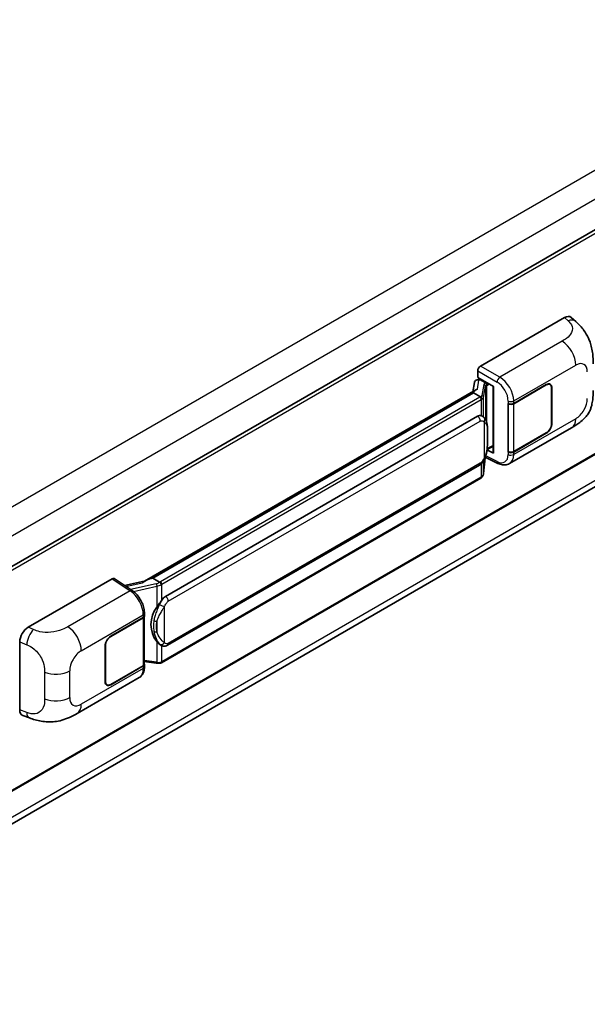
# Model space of a CAD drawing. Units: millimetres. Extents: x 0 to 12386, y 0 to 1686.
# Drawn here: x 1375 to 1471, y 220 to 386 of the extents above; entities that cross this region are included whole.
import ezdxf

# ---------------------------------------------------------------- set-up
doc = ezdxf.new("R2010")
doc.units = ezdxf.units.MM
doc.header["$LTSCALE"] = 4
doc.layers.add('Visible (ISO)', color=7, linetype='Continuous', lineweight=35)
doc.layers.add('Visible Narrow (ISO)', color=7, linetype='Continuous', lineweight=25)

msp = doc.modelspace()

# ---------------------------------------------------------------- linework, layer by layer
at = {"layer": 'Visible (ISO)'}
for p, q in [((1517.8209, 377.1013), (1321.2983, 263.6389)), ((1518.1542, 339.5094), (1321.6476, 226.0563)), ((1452.5799, 327.6185), (1466.7055, 335.7739)), ((1467.8425, 335.7943), (1468.617, 335.0926)), ((1321.0696, 220.2483), (1517.4349, 333.6199)), ((1452.1088, 325.7136), (1452.1088, 326.8025)), ((1451.5559, 324.8592), (1451.2782, 323.3022)), ((1451.9548, 325.2784), (1452.3107, 325.3606)), ((1452.1088, 325.7136), (1454.7921, 324.1644)), ((1452.2687, 325.3509), (1452.5028, 325.4861)), ((1452.5849, 325.308), (1453.5277, 324.7637)), ((1396.0582, 291.4209), (1451.8132, 323.6111)), ((1451.4064, 323.1307), (1397.4212, 291.9623)), ((1451.4064, 323.1307), (1451.4236, 323.23)), ((1452.5767, 322.455), (1451.4064, 323.1307)), ((1454.6944, 324.2207), (1454.6944, 313.0719)), ((1454.7921, 324.1644), (1454.7921, 312.9425)), ((1458.1745, 321.3228), (1463.6582, 324.4888)), ((1458.2017, 321.2841), (1463.6582, 324.4344)), ((1464.2915, 324.4971), (1464.0834, 324.6173)), ((1464.5539, 323.9173), (1464.5539, 317.9296)), ((1464.601, 323.9445), (1464.601, 317.9568)), ((1457.2314, 321.3226), (1457.2484, 321.3134)), ((1457.2314, 313.1576), (1457.2314, 321.3226)), ((1457.2589, 321.2841), (1457.2812, 321.2969)), ((1457.2589, 313.228), (1457.2589, 321.2841)), ((1399.5778, 288.8664), (1452.0782, 319.1775)), ((1452.8666, 319.2027), (1452.8541, 319.21)), ((1457.4649, 311.2016), (1467.9225, 317.2393)), ((1463.6582, 316.3783), (1458.2017, 313.228)), ((1463.6582, 316.3238), (1458.1745, 313.1578)), ((1454.7921, 312.9425), (1453.6747, 313.5006)), ((1453.6848, 313.5804), (1453.6986, 313.5931)), ((1453.692, 313.587), (1454.6944, 314.1658)), ((1457.3084, 313.2021), (1457.2314, 313.1576)), ((1457.2484, 313.1485), (1457.2314, 313.1576)), ((1453.0999, 309.5252), (1453.3449, 312.1972)), ((1453.3932, 312.3155), (1455.5219, 311.2524)), ((1399.9112, 280.6412), (1452.4115, 310.9523)), ((1452.6442, 308.7635), (1398.8737, 277.7191)), ((1376.4653, 283.6737), (1390.5908, 291.8291)), ((1390.9354, 291.8551), (1393.9784, 289.8439)), ((1397.1681, 291.9056), (1397.4212, 291.9623)), ((1397.4212, 291.9623), (1398.5915, 291.2866)), ((1396.187, 291.4953), (1392.678, 290.7034)), ((1390.3548, 282.1671), (1395.8385, 285.3331)), ((1390.3548, 282.1126), (1395.8113, 285.2629)), ((1396.0066, 285.4964), (1396.0066, 277.479)), ((1396.0338, 285.6053), (1396.0338, 286.0244)), ((1375.0342, 269.7736), (1375.0342, 281.2244)), ((1389.412, 274.5464), (1389.412, 280.5341)), ((1389.4591, 274.5736), (1389.4591, 280.5613)), ((1398.7894, 280.649), (1398.7768, 280.6563)), ((1395.8113, 277.2068), (1390.3548, 274.0565)), ((1395.8385, 277.1681), (1390.3548, 274.0021)), ((1396.0066, 277.9378), (1398.0219, 277.6457)), ((1396.0338, 277.0212), (1396.0338, 277.4403)), ((1384.7098, 269.1965), (1395.1675, 275.2342)), ((1389.7215, 273.9938), (1389.5133, 274.114)), ((1375.5552, 268.8207), (1376.662, 268.427))]:
    msp.add_line(p, q, dxfattribs=at)
for centre, major_axis, ratio, start_param, end_param in [((1466.6959, 334.1344), (1.0399, 1.7391), 0.57333637, 6.16912861, 7.08294563), ((1452.5805, 327.0742), (-0.3333, -0.5774), 0.5780539, 3.9275998, 5.49717816), ((1452.2666, 325.0473), (-0.6577, -0.4747), 0.60953579, 5.67908615, 5.72119938), ((1452.1957, 324.6499), (-0.505, 0.4801), 0.8492429, 5.1814121, 6.75220843), ((1452.5157, 324.7237), (-0.2459, 0.6242), 0.65380937, 5.5951678, 6.18580465), ((1453.4931, 324.4716), (0.1229, -0.3121), 0.65380937, 0.88277882, 2.45357514), ((1463.6582, 323.4001), (0.6667, 1.1547), 0.57735027, 5.49778714, 7.06858347), ((1454.7021, 323.7394), (-3.2788, -0.5656), 0.21633748, 5.61025527, 6.20624454), ((1463.6582, 323.4001), (0.6333, 1.097), 0.57735027, 5.49778714, 7.06858347), ((1457.7031, 321.5949), (0.6667, 0), 0.57735027, 3.9618974, 5.49778714), ((1457.7303, 321.5562), (-0.6667, 0), 0.57735027, 0.78539816, 2.35619449), ((1452.0782, 315.0814), (-0.5101, -4.2164), 0.40142867, 3.06684122, 3.43431766), ((1463.6582, 317.4125), (0.6667, 1.1547), 0.57735027, 3.92699082, 5.49778714), ((1463.6582, 317.4125), (-0.6333, -1.097), 0.57735027, 0.78539816, 2.35619449), ((1453.4931, 313.8571), (0.1986, -0.2697), 0.48800029, 0.05438476, 0.7310134), ((1455.0278, 313.0786), (0.3333, 0.0097), 0.55686057, 3.12531633, 3.9107145), ((1457.7031, 313.43), (-0.6667, 0), 0.57735027, 0.82030475, 2.35619449), ((1457.7303, 313.5001), (0.6667, 0), 0.57735027, 3.92699082, 5.49778714), ((1390.5902, 291.2841), (0.3337, 0.5781), 0.5766475, 6.24832118, 7.06797448), ((1394.5026, 288.9832), (3.208, 2.8503), 0.24152145, 0.41117356, 1.00716283), ((1399.5778, 284.7703), (-0.5101, -4.2164), 0.40142867, 3.43431766, 3.80179411), ((1400.4363, 284.2747), (-0.3052, -4.0909), 0.80430597, 4.02238856, 5.58737002), ((1395.3399, 285.5351), (0.6667, 0), 0.57735027, 5.49778714, 6.15636264), ((1395.3671, 285.6053), (0.6667, 0), 0.57735027, 5.49778714, 6.28318531), ((1376.4748, 282.0453), (-1.0337, -1.7271), 0.58101844, 3.94848943, 5.51262657), ((1390.3548, 281.0784), (-0.6667, -1.1547), 0.57735027, 3.92699082, 5.49778714), ((1390.3548, 281.0784), (0.6333, 1.097), 0.57735027, 0.78539816, 2.35619449), ((1395.3399, 277.479), (0.6667, 0), 0.57735027, 5.49778714, 6.28318531), ((1395.3671, 277.4403), (0.6667, 0), 0.57735027, 5.49778714, 6.56987888), ((1390.3548, 275.0908), (-0.6667, -1.1547), 0.57735027, 5.49778714, 7.06858347), ((1390.3548, 275.0908), (-0.6333, -1.097), 0.57735027, 5.49778714, 7.06858347), ((1376.4748, 270.6163), (-1.0399, -1.7391), 0.57333637, 5.51880849, 6.397242)]:
    msp.add_ellipse(centre, major_axis=major_axis, ratio=ratio, start_param=start_param, end_param=end_param, dxfattribs=at)
for points, knots in [([(1468.617, 335.0926), (1468.8332, 334.8967), (1469.1012, 334.6572), (1469.5737, 334.1497), (1469.791, 333.8825), (1470.2678, 333.2174), (1470.5262, 332.7919), (1470.8495, 332.098), (1470.9444, 331.8657), (1471.1334, 331.3261), (1471.2205, 331.0134), (1471.3675, 330.3565), (1471.4228, 330.009), (1471.5272, 329.0969), (1471.5373, 328.5063), (1471.5373, 328.0045)], [0, 0, 0, 0, 0.18362486, 0.18362486, 0.36333296, 0.36333296, 0.60386192, 0.60386192, 0.71569796, 0.71569796, 0.86115341, 0.86115341, 1.02941414, 1.02941414, 1.30785701, 1.30785701, 1.30785701, 1.30785701]), ([(1471.5373, 323.5004), (1471.5373, 323.0155), (1471.5288, 322.4753), (1471.4277, 321.6407), (1471.3739, 321.3243), (1471.2491, 320.8261), (1471.1962, 320.6468), (1471.065, 320.2838), (1470.9848, 320.0977), (1470.7725, 319.6928), (1470.6294, 319.4741), (1470.3375, 319.0996), (1470.1879, 318.935), (1469.7991, 318.548), (1469.5557, 318.3411), (1468.8664, 317.8046), (1468.3761, 317.5012), (1467.9225, 317.2393)], [0, 0, 0, 0, 0.26907114, 0.26907114, 0.43224894, 0.43224894, 0.52213259, 0.52213259, 0.61371232, 0.61371232, 0.72841245, 0.72841245, 0.83295305, 0.83295305, 0.995563, 0.995563, 1.28301074, 1.28301074, 1.28301074, 1.28301074]), ([(1452.8053, 322.039), (1452.8053, 322.0396), (1452.8054, 322.0402), (1452.8091, 322.0777), (1452.8066, 322.1169), (1452.7894, 322.198), (1452.7743, 322.2391), (1452.7332, 322.316), (1452.7076, 322.351), (1452.6495, 322.4104), (1452.6174, 322.4342), (1452.5841, 322.451)], [-0.0778087689, -0.0778087689, -0.0778087689, -0.0778087689, -0.0774791395, -0.0774791395, -0.0585788033, -0.0585788033, -0.0389062325, -0.0389062325, -0.0193765361, -0.0193765361, 0, 0, 0, 0]), ([(1453.1983, 318.9367), (1453.1807, 318.9553), (1453.1624, 318.9739), (1453.124, 319.0109), (1453.104, 319.0293), (1453.0622, 319.0656), (1453.0404, 319.0836), (1452.9946, 319.119), (1452.9707, 319.1364), (1452.9205, 319.1703), (1452.8942, 319.1868), (1452.8666, 319.2027)], [-0.1703054541, -0.1703054541, -0.1703054541, -0.1703054541, -0.1584465752, -0.1584465752, -0.1465876964, -0.1465876964, -0.1347288175, -0.1347288175, -0.1228699387, -0.1228699387, -0.1110110598, -0.1110110598, -0.1110110598, -0.1110110598]), ([(1453.7671, 316.8129), (1453.765, 316.9539), (1453.7615, 317.0927), (1453.7478, 317.3686), (1453.7376, 317.5056), (1453.7046, 317.781), (1453.6819, 317.9192), (1453.6125, 318.202), (1453.566, 318.3466), (1453.4268, 318.6416), (1453.3331, 318.7937), (1453.1983, 318.9367)], [-0.42564821, -0.42564821, -0.42564821, -0.42564821, -0.340518568, -0.340518568, -0.255388926, -0.255388926, -0.170259284, -0.170259284, -0.085129642, -0.085129642, 0, 0, 0, 0]), ([(1453.7671, 315.0665), (1453.7687, 315.1941), (1453.7699, 315.3199), (1453.7717, 315.5673), (1453.7723, 315.6889), (1453.7729, 315.9273), (1453.7729, 316.0441), (1453.7723, 316.2728), (1453.7717, 316.3846), (1453.7698, 316.6029), (1453.7686, 316.7094), (1453.7671, 316.8129)], [-0.318622721, -0.318622721, -0.318622721, -0.318622721, -0.254898176, -0.254898176, -0.191173632, -0.191173632, -0.127449088, -0.127449088, -0.063724544, -0.063724544, 0, 0, 0, 0]), ([(1453.3209, 312.1426), (1453.419, 312.36), (1453.4865, 312.5727), (1453.5926, 312.989), (1453.6303, 313.1917), (1453.6884, 313.5884), (1453.7088, 313.783), (1453.7388, 314.1644), (1453.7485, 314.3512), (1453.7616, 314.716), (1453.7651, 314.8939), (1453.7671, 315.0665)], [-0.425024641, -0.425024641, -0.425024641, -0.425024641, -0.340019712, -0.340019712, -0.255014784, -0.255014784, -0.170009856, -0.170009856, -0.085004928, -0.085004928, 0, 0, 0, 0]), ([(1452.4115, 310.9523), (1452.5264, 311.0186), (1452.6222, 311.0991), (1452.7827, 311.2586), (1452.8493, 311.3397), (1452.9695, 311.5017), (1453.0222, 311.5821), (1453.1185, 311.7411), (1453.1624, 311.8203), (1453.2441, 311.9781), (1453.2819, 312.0567), (1453.3185, 312.1372), (1453.3197, 312.1399), (1453.3209, 312.1426)], [-0.170496085, -0.170496085, -0.170496085, -0.170496085, -0.1375677, -0.1375677, -0.103468483, -0.103468483, -0.069369266, -0.069369266, -0.035270049, -0.035270049, -0.001170832, -0.001170832, 0, 0, 0, 0]), ([(1457.4649, 311.2016), (1457.3475, 311.1339), (1457.2216, 311.0811), (1456.9622, 311.0074), (1456.8287, 310.9863), (1456.5612, 310.973), (1456.4272, 310.9806), (1456.162, 311.0203), (1456.0309, 311.0524), (1455.7729, 311.1374), (1455.6461, 311.1904), (1455.5219, 311.2524)], [0.785398163, 0.785398163, 0.785398163, 0.785398163, 0.935496479, 0.935496479, 1.085594795, 1.085594795, 1.23569311, 1.23569311, 1.385791426, 1.385791426, 1.535889742, 1.535889742, 1.535889742, 1.535889742]), ([(1452.6442, 308.7635), (1452.6524, 308.7682), (1452.6606, 308.7731), (1452.6767, 308.7829), (1452.6847, 308.7879), (1452.7006, 308.7981), (1452.7085, 308.8032), (1452.7241, 308.8137), (1452.7318, 308.8191), (1452.7471, 308.83), (1452.7547, 308.8355), (1452.7622, 308.8411)], [4.71238898, 4.71238898, 4.71238898, 4.71238898, 4.738118847, 4.738118847, 4.763848714, 4.763848714, 4.789578581, 4.789578581, 4.815308448, 4.815308448, 4.841038315, 4.841038315, 4.841038315, 4.841038315]), ([(1452.8053, 308.975), (1452.8053, 308.9745), (1452.8054, 308.9739), (1452.8091, 308.9423), (1452.8066, 308.9143), (1452.7907, 308.8702), (1452.7785, 308.8533), (1452.7622, 308.8411)], [-0.0003297628, -0.0003297628, -0.0003297628, -0.0003297628, 0, 0, 0.0189079865, 0.0189079865, 0.0357441925, 0.0357441925, 0.0357441925, 0.0357441925]), ([(1452.7749, 308.8524), (1452.8105, 308.89), (1452.8438, 308.9293), (1452.9054, 309.011), (1452.9337, 309.0535), (1452.9846, 309.1413), (1453.0072, 309.1866), (1453.0458, 309.2798), (1453.0619, 309.3277), (1453.0866, 309.4253), (1453.0953, 309.475), (1453.0999, 309.5252)], [-1.489339836, -1.489339836, -1.489339836, -1.489339836, -1.362514136, -1.362514136, -1.235688435, -1.235688435, -1.108862734, -1.108862734, -0.982037034, -0.982037034, -0.855211333, -0.855211333, -0.855211333, -0.855211333]), ([(1398.8407, 290.8825), (1398.8406, 290.8831), (1398.8405, 290.8836), (1398.8355, 290.916), (1398.8257, 290.951), (1398.7968, 291.0254), (1398.7776, 291.0641), (1398.7324, 291.1386), (1398.707, 291.1737), (1398.6532, 291.2356), (1398.6254, 291.2619), (1398.5982, 291.2822)], [-0.0003297628, -0.0003297628, -0.0003297628, -0.0003297628, 0, 0, 0.0189079865, 0.0189079865, 0.0385885202, 0.0385885202, 0.0581261217, 0.0581261217, 0.0775105008, 0.0775105008, 0.0775105008, 0.0775105008]), ([(1396.0338, 286.0244), (1396.0338, 286.3044), (1395.9981, 286.5932), (1395.8658, 287.1738), (1395.7691, 287.4657), (1395.5237, 288.034), (1395.3749, 288.3104), (1395.0358, 288.8283), (1394.8454, 289.0699), (1394.4336, 289.5004), (1394.2121, 289.6894), (1393.9784, 289.8439)], [0, 0, 0, 0, 0.30717795, 0.30717795, 0.6143559, 0.6143559, 0.92153385, 0.92153385, 1.22871179, 1.22871179, 1.53588974, 1.53588974, 1.53588974, 1.53588974]), ([(1398.0929, 287.068), (1398.2115, 287.2205), (1398.3382, 287.3886), (1398.6289, 287.7811), (1398.7943, 288.0082), (1398.9427, 288.2263)], [0.251927497, 0.251927497, 0.251927497, 0.251927497, 0.346143771, 0.346143771, 0.465492697, 0.465492697, 0.465492697, 0.465492697]), ([(1398.777, 280.6563), (1398.6757, 280.7148), (1398.5704, 280.7963), (1398.3382, 281.0098), (1398.2115, 281.1492), (1398.0929, 281.2921)], [1.13986773, 1.13986773, 1.13986773, 1.13986773, 1.216302642, 1.216302642, 1.310518917, 1.310518917, 1.310518917, 1.310518917]), ([(1398.7894, 280.649), (1398.841, 280.6192), (1398.8972, 280.5915), (1399.0207, 280.5435), (1399.0879, 280.5233), (1399.2345, 280.4959), (1399.3143, 280.4886), (1399.4828, 280.4945), (1399.5711, 280.5078), (1399.7469, 280.5586), (1399.8337, 280.5965), (1399.9112, 280.6412)], [-0.11101106, -0.11101106, -0.11101106, -0.11101106, -0.088808848, -0.088808848, -0.066606636, -0.066606636, -0.044404424, -0.044404424, -0.022202212, -0.022202212, 0, 0, 0, 0]), ([(1395.1675, 275.2342), (1395.2891, 275.3044), (1395.4004, 275.3919), (1395.5944, 275.5913), (1395.6772, 275.703), (1395.8146, 275.9405), (1395.8693, 276.0664), (1395.9543, 276.3268), (1395.9847, 276.4615), (1396.0244, 276.7371), (1396.0338, 276.878), (1396.0338, 277.0212)], [-0.785398163, -0.785398163, -0.785398163, -0.785398163, -0.628318531, -0.628318531, -0.471238898, -0.471238898, -0.314159265, -0.314159265, -0.157079633, -0.157079633, 0, 0, 0, 0]), ([(1398.0219, 277.6457), (1398.0705, 277.6386), (1398.119, 277.6329), (1398.2153, 277.624), (1398.2631, 277.621), (1398.3576, 277.6176), (1398.4042, 277.6173), (1398.4958, 277.6197), (1398.5409, 277.6223), (1398.6291, 277.6307), (1398.6723, 277.6365), (1398.7145, 277.644)], [0.855211333, 0.855211333, 0.855211333, 0.855211333, 0.984372553, 0.984372553, 1.113533773, 1.113533773, 1.242694993, 1.242694993, 1.371856212, 1.371856212, 1.501017432, 1.501017432, 1.501017432, 1.501017432]), ([(1398.8407, 277.8186), (1398.8406, 277.8179), (1398.8405, 277.8173), (1398.8355, 277.7806), (1398.8257, 277.7484), (1398.7968, 277.694), (1398.7776, 277.6727), (1398.7423, 277.6516), (1398.7287, 277.6465), (1398.7145, 277.644)], [-0.0778087689, -0.0778087689, -0.0778087689, -0.0778087689, -0.0774791395, -0.0774791395, -0.0585788033, -0.0585788033, -0.0389062325, -0.0389062325, -0.0279382932, -0.0279382932, -0.0279382932, -0.0279382932]), ([(1398.7415, 277.6522), (1398.7506, 277.6563), (1398.7597, 277.6604), (1398.7777, 277.6688), (1398.7866, 277.673), (1398.8044, 277.6818), (1398.8132, 277.6862), (1398.8307, 277.6953), (1398.8394, 277.6999), (1398.8567, 277.7094), (1398.8652, 277.7142), (1398.8737, 277.7191)], [4.579355382, 4.579355382, 4.579355382, 4.579355382, 4.605962102, 4.605962102, 4.632568821, 4.632568821, 4.659175541, 4.659175541, 4.685782261, 4.685782261, 4.71238898, 4.71238898, 4.71238898, 4.71238898]), ([(1384.7098, 269.1965), (1384.3209, 268.9719), (1383.8624, 268.7194), (1382.9889, 268.3284), (1382.5593, 268.164), (1381.7347, 267.9285), (1381.3417, 267.8463), (1380.5625, 267.7547), (1380.171, 267.7429), (1379.4093, 267.7728), (1379.0324, 267.8142), (1377.9705, 267.9898), (1377.2745, 268.2092), (1376.662, 268.427)], [0, 0, 0, 0, 0.24648635, 0.24648635, 0.47055558, 0.47055558, 0.64899431, 0.64899431, 0.82358511, 0.82358511, 1.00416753, 1.00416753, 1.34397561, 1.34397561, 1.34397561, 1.34397561])]:
    msp.add_open_spline(points, degree=3, knots=knots, dxfattribs=at)
for points in [[(1452.5841, 322.451), (1452.5815, 322.4524), (1452.579, 322.4537), (1452.5767, 322.455)], [(1452.7133, 319.2707), (1452.7666, 319.2539), (1452.8134, 319.2334), (1452.8542, 319.2098)], [(1398.5915, 291.2866), (1398.5937, 291.2853), (1398.596, 291.2838), (1398.5982, 291.2822)]]:
    msp.add_open_spline(points, degree=3, dxfattribs=at)
at = {"layer": 'Visible Narrow (ISO)'}
for p, q in [((1515.6939, 385.8851), (1319.0008, 272.3243)), ((1517.7514, 382.174), (1321.1611, 268.6726)), ((1518.2233, 376.6765), (1321.6059, 263.1595)), ((1518.2233, 339.662), (1321.6476, 226.169)), ((1517.7519, 334.8175), (1321.1762, 221.3245)), ((1466.7055, 335.7739), (1467.3235, 335.214)), ((1466.3381, 331.8018), (1455.8362, 325.7385)), ((1452.1088, 326.8025), (1455.3651, 324.9225)), ((1455.8362, 325.7385), (1452.5799, 327.6185)), ((1458.1745, 321.7419), (1468.6128, 327.7685)), ((1452.0618, 323.7392), (1452.3312, 325.2494)), ((1452.3312, 325.2494), (1452.5849, 325.308)), ((1452.5849, 325.308), (1452.6981, 325.3733)), ((1453.5277, 324.7637), (1453.4639, 324.749)), ((1453.6409, 324.829), (1453.5277, 324.7637)), ((1397.1681, 291.9056), (1451.4236, 323.23)), ((1453.1734, 324.5417), (1452.8357, 322.6484)), ((1453.1005, 322.3352), (1453.4382, 324.2285)), ((1453.4382, 324.2285), (1453.4382, 318.6075)), ((1453.6319, 324.3131), (1453.7288, 324.3355)), ((1453.6319, 318.1202), (1453.6319, 324.3131)), ((1453.7288, 324.3355), (1454.1123, 324.5568)), ((1463.6111, 324.4616), (1463.6582, 324.4344)), ((1464.5526, 323.9724), (1464.601, 323.9445)), ((1452.4775, 322.3883), (1398.707, 291.3439)), ((1398.9427, 290.9356), (1452.7133, 321.98)), ((1452.7133, 321.98), (1452.7133, 319.2707)), ((1453.1005, 319.0321), (1453.1005, 322.3352)), ((1457.2484, 321.7326), (1457.2484, 321.3134)), ((1458.1745, 321.3228), (1458.1745, 321.7419)), ((1458.2017, 313.228), (1458.2017, 321.2841)), ((1400.0492, 288.0499), (1452.5496, 318.361)), ((1453.1847, 318.2071), (1453.1847, 312.1447)), ((1468.6128, 318.7653), (1458.1745, 312.7387)), ((1453.7656, 315.0475), (1453.7656, 316.7762)), ((1464.601, 317.9568), (1464.5539, 317.984)), ((1463.6111, 316.3511), (1463.6582, 316.3238)), ((1453.7288, 313.721), (1453.6976, 313.6922)), ((1454.6944, 314.2785), (1453.7288, 313.721)), ((1457.2484, 313.1485), (1457.2484, 312.7294)), ((1458.1745, 312.7387), (1458.1745, 313.1578)), ((1453.3437, 312.1943), (1453.1005, 309.5422)), ((1453.1005, 309.5422), (1453.1005, 311.7122)), ((1455.3651, 311.5673), (1453.4641, 312.5168)), ((1452.5496, 311.2575), (1400.0492, 280.9464)), ((1452.7133, 311.1897), (1452.7133, 308.9161)), ((1452.7133, 308.9161), (1398.9427, 277.8717)), ((1390.5908, 291.8291), (1393.6273, 289.8222)), ((1392.9145, 290.547), (1395.6346, 291.1609)), ((1398.002, 290.9901), (1393.7098, 290.0214)), ((1394.1865, 289.6949), (1398.0929, 290.5765)), ((1398.0929, 290.5765), (1398.0929, 287.068)), ((1398.9427, 288.2263), (1398.9427, 290.9356)), ((1393.6273, 289.8222), (1383.1254, 283.759)), ((1399.4142, 281.1003), (1399.4142, 287.1627)), ((1385.4002, 279.7256), (1395.8385, 285.7522)), ((1395.8113, 285.2629), (1395.8113, 277.2068)), ((1395.8385, 285.7522), (1395.8385, 285.3331)), ((1377.3816, 283.286), (1376.4653, 283.6737)), ((1398.1395, 284.6605), (1398.1395, 282.9317)), ((1390.3548, 282.1126), (1390.3088, 282.1392)), ((1375.0342, 281.2244), (1376.2138, 280.7252)), ((1389.4131, 280.5879), (1389.4591, 280.5613)), ((1398.0929, 281.2921), (1398.0929, 277.7836)), ((1398.9427, 277.8717), (1398.9427, 280.5739)), ((1395.8385, 276.749), (1385.4002, 270.7224)), ((1395.8385, 277.1681), (1395.8385, 276.749)), ((1398.0929, 277.7836), (1396.0066, 278.086)), ((1379.2311, 276.1167), (1379.2311, 271.6125)), ((1383.4521, 271.8472), (1383.4521, 276.3514)), ((1389.4591, 274.5736), (1389.412, 274.6009)), ((1390.3548, 274.0021), (1390.3064, 274.0301)), ((1376.2138, 269.3541), (1375.0342, 269.7736))]:
    msp.add_line(p, q, dxfattribs=at)
for centre, major_axis, ratio, start_param, end_param in [((1467.2742, 333.6105), (1.3428, 1.4822), 0.65672952, 0, 0.91381702), ((1466.2558, 329.1293), (-1.6667, 2.8868), 0.57735027, 3.92699082, 5.46288056), ((1468.6128, 325.519), (1.3775, 2.386), 0.57735027, 5.49778714, 7.06858347), ((1454.171, 324.3407), (0.9968, -0.205), 0.39024564, 2.43627197, 3.15185696), ((1453.3962, 324.4492), (0.075, -0.3248), 0.71890164, 0.98015947, 2.5509558), ((1455.8197, 325.204), (0.3333, 0.5774), 0.53637355, 0.78600715, 2.3555855), ((1455.297, 322.7832), (1.4055, -2.2672), 0.59713441, 0.76668294, 2.30257268), ((1455.7516, 323.0647), (-1.7383, 2.845), 0.59324129, 3.91222392, 5.44811366), ((1453.1057, 324.2419), (0.3282, -0.0585), 0.92189307, 0.1475388, 1.52868309), ((1454.1033, 324.0409), (-0.6643, 0.1905), 0.2955286, 5.58231733, 6.29790232), ((1451.7704, 322.7965), (-1, 0), 0.57735027, 2.35619449, 2.5086304), ((1452.4775, 322.1161), (0.1667, -0.2887), 0.57735027, 0.78539816, 2.35619449), ((1451.8382, 322.8494), (0.9968, -0.205), 0.39024564, 5.63445405, 6.29344962), ((1451.7704, 322.5244), (1.3333, 0), 0.57735027, 5.49778714, 5.60089302), ((1451.7704, 322.5496), (-1.33, 0.2149), 0.43824712, 2.52999888, 3.14247799), ((1452.768, 322.3486), (0.3282, -0.0585), 0.92189307, 0.1475388, 1.52868309), ((1457.7031, 322.0141), (0.6667, 0), 0.57735027, 3.9618974, 5.49778714), ((1468.6128, 321.0148), (-1.3775, -2.386), 0.57735027, 0.78539816, 2.35619449), ((1452.0782, 318.6332), (0.3333, -0.5774), 0.57735027, 0.78539816, 2.35619449), ((1452.7133, 318.4793), (0.485, 0.4574), 0.80454456, 4.94896384, 6.28318531), ((1466.2558, 320.1261), (1.6667, -2.8868), 0.57735027, 0, 0.78539816), ((1453.1005, 316.8031), (0.6666, 0.0098), 0.69418244, 6.20397498, 6.28318531), ((1453.1005, 315.0743), (0.6666, -0.0079), 0.44716568, 6.21946524, 6.28318531), ((1452.7133, 312.4169), (0.6076, -0.2743), 0.13919307, 5.66073721, 6.28318531), ((1455.297, 313.78), (1.4055, -2.2672), 0.59713441, 5.5139785, 7.04986825), ((1455.8197, 311.8488), (-0.2979, -0.5964), 0.5766475, 5.463532, 6.28318531), ((1457.7031, 313.0109), (-0.6667, 0), 0.57735027, 0.82030475, 2.35619449), ((1455.7516, 314.0615), (-1.7383, 2.845), 0.59324129, 3.12682576, 3.91222392), ((1452.0782, 311.5296), (0.3333, -0.5774), 0.57735027, 0, 0.78539816), ((1452.4775, 309.0522), (0.1667, -0.2887), 0.57735027, 0, 0.78539816), ((1451.7704, 309.4604), (-1.3333, 0), 0.57735027, 2.35619449, 2.45930037), ((1451.7704, 309.4352), (1.3139, 0.331), 0.68484185, 5.43004551, 6.04252462), ((1452.768, 309.5556), (0.3319, -0.0304), 0.66690795, 0, 0.07651115), ((1393.6109, 289.2877), (0.3676, 0.5562), 0.5766475, 0, 0.81965331), ((1397.9322, 291.7268), (-0.9679, -0.3564), 0.70556137, 1.38645418, 2.04544975), ((1398.0697, 290.7685), (0.0734, -0.3252), 0.07194267, 3.94650419, 5.32764848), ((1397.9999, 291.5052), (1.3139, 0.331), 0.68484185, 4.61135463, 5.22383374), ((1397.9999, 291.7521), (-1, 0), 0.57735027, 2.20375859, 2.35619449), ((1398.707, 291.0717), (0.1667, -0.2887), 0.57735027, 0.78539816, 2.35619449), ((1397.9999, 291.48), (1.3333, 0), 0.57735027, 5.39468126, 5.49778714), ((1393.5474, 287.1511), (1.5986, -2.9257), 0.56100804, 0.79860416, 2.3344939), ((1399.5778, 288.3221), (0.3333, -0.5774), 0.57735027, 0.78539816, 2.35619449), ((1398.9427, 287.4349), (0.6076, -0.2743), 0.13919307, 4.08994088, 5.66073721), ((1395.3671, 286.0244), (0.6667, 0), 0.57735027, 5.49778714, 6.28318531), ((1377.3322, 281.6824), (0.7795, 1.8419), 0.4365316, 0.72579055, 2.28992769), ((1383.0432, 281.0865), (1.6667, -2.8868), 0.57735027, 0.78539816, 2.32128791), ((1398.0929, 285.0444), (0.6554, -0.1219), 0.56203751, 4.02622381, 4.88718922), ((1398.0929, 283.3157), (0.6551, 0.1237), 0.5793106, 3.81307618, 4.67404159), ((1398.9427, 281.3725), (-0.485, -0.4574), 0.80454456, 0.23657486, 1.80737118), ((1399.5778, 281.2186), (0.3333, -0.5774), 0.57735027, 0, 0.78539816), ((1385.4002, 277.4761), (1.3775, 2.386), 0.57735027, 0.78539816, 2.35619449), ((1393.5474, 278.1479), (1.5986, -2.9257), 0.56100804, 0.01320599, 0.79860416), ((1395.3671, 277.0212), (0.6667, 0), 0.57735027, 5.49778714, 6.28318531), ((1398.0697, 277.9756), (-0.0478, -0.3299), 0.18304246, 0, 0.97643306), ((1397.9999, 278.3908), (-1.33, 0.2149), 0.43824712, 1.71130801, 2.32378712), ((1397.9999, 278.416), (-1.3333, 0), 0.57735027, 2.25308861, 2.35619449), ((1398.707, 278.0078), (0.1667, -0.2887), 0.57735027, 0, 0.78539816), ((1381.095, 277.7122), (-3.3333, 0), 0.57735027, 0.97738438, 2.35619449), ((1381.095, 273.208), (3.3333, 0), 0.57735027, 4.11897703, 5.49778714), ((1385.4002, 272.9719), (-1.3775, -2.386), 0.57735027, 5.49778714, 7.06858347), ((1383.0432, 272.0833), (1.6667, -2.8868), 0.57735027, 0, 0.78539816), ((1377.3322, 270.3114), (-0.6702, -1.8844), 0.47609055, 5.40475179, 6.28318531)]:
    msp.add_ellipse(centre, major_axis=major_axis, ratio=ratio, start_param=start_param, end_param=end_param, dxfattribs=at)
for points, knots in [([(1467.3235, 335.214), (1467.5349, 335.0225), (1467.7604, 334.804), (1467.8974, 334.5406), (1468.0894, 334.1712), (1468.0963, 333.7163), (1467.8992, 333.2789), (1467.7277, 332.8982), (1467.4093, 332.5424), (1467.0524, 332.2654), (1466.8119, 332.0788), (1466.558, 331.9288), (1466.3381, 331.8018)], [0, 0, 0, 0, 0.22498324, 0.22498324, 0.22498324, 0.54043573, 0.54043573, 0.54043573, 0.81501171, 0.81501171, 0.81501171, 1, 1, 1, 1]), ([(1452.5496, 318.361), (1452.5992, 318.3896), (1452.6491, 318.4075), (1452.8229, 318.4383), (1452.9307, 318.4), (1453.083, 318.3046), (1453.1363, 318.2583), (1453.1847, 318.2071)], [0, 0, 0, 0, 0.031575695, 0.031575695, 0.116947855, 0.116947855, 0.170305454, 0.170305454, 0.170305454, 0.170305454]), ([(1453.1847, 318.2071), (1453.4646, 318.0631), (1453.5842, 317.8654), (1453.7384, 317.3916), (1453.7578, 317.106), (1453.7656, 316.7762)], [0, 0, 0, 0, 0.2061269, 0.2061269, 0.42564821, 0.42564821, 0.42564821, 0.42564821]), ([(1453.7656, 316.7762), (1453.7695, 316.5086), (1453.7713, 316.2197), (1453.771, 315.6386), (1453.7691, 315.3482), (1453.7656, 315.0475)], [0, 0, 0, 0, 0.167312443, 0.167312443, 0.318622721, 0.318622721, 0.318622721, 0.318622721]), ([(1453.7656, 315.0475), (1453.7617, 314.8197), (1453.7545, 314.5824), (1453.7199, 314.0461), (1453.6891, 313.7443), (1453.5856, 313.1743), (1453.5196, 312.9059), (1453.3568, 312.4715), (1453.281, 312.3055), (1453.1847, 312.1447)], [0, 0, 0, 0, 0.109280085, 0.109280085, 0.240591253, 0.240591253, 0.354088722, 0.354088722, 0.425024641, 0.425024641, 0.425024641, 0.425024641]), ([(1453.1847, 312.1447), (1453.1461, 312.0592), (1453.1046, 311.9738), (1453.0151, 311.8064), (1452.9673, 311.7245), (1452.915, 311.6454), (1452.855, 311.5546), (1452.789, 311.4672), (1452.6644, 311.3385), (1452.6067, 311.2904), (1452.5496, 311.2575)], [0, 0, 0, 0, 0.042624021, 0.042624021, 0.085248042, 0.085248042, 0.085248042, 0.134155965, 0.134155965, 0.170496085, 0.170496085, 0.170496085, 0.170496085]), ([(1398.9427, 288.2263), (1398.9335, 288.2126), (1398.9244, 288.1991), (1398.9154, 288.1855), (1398.8391, 288.07), (1398.7745, 287.9585), (1398.6572, 287.739), (1398.605, 287.6314), (1398.5575, 287.5261)], [-0.0902431044, -0.0902431044, -0.0902431044, -0.0902431044, -0.0852480424, -0.0852480424, -0.0852480424, -0.0426240212, -0.0426240212, 0, 0, 0, 0]), ([(1398.5575, 287.5261), (1398.4784, 287.3509), (1398.4049, 287.184), (1398.2253, 286.7634), (1398.1267, 286.5194), (1397.9363, 286.0085), (1397.8478, 285.7433), (1397.7134, 285.2645), (1397.6629, 285.0498), (1397.6247, 284.8367)], [-0.425024641, -0.425024641, -0.425024641, -0.425024641, -0.354088722, -0.354088722, -0.240591253, -0.240591253, -0.109280085, -0.109280085, 0, 0, 0, 0]), ([(1398.1395, 284.6605), (1398.1946, 284.8587), (1398.2672, 285.0582), (1398.4592, 285.5036), (1398.5849, 285.7506), (1398.85, 286.2273), (1398.9858, 286.4555), (1399.2229, 286.8469), (1399.3178, 287.0019), (1399.4142, 287.1627)], [0, 0, 0, 0, 0.109280085, 0.109280085, 0.240591253, 0.240591253, 0.354088722, 0.354088722, 0.425024641, 0.425024641, 0.425024641, 0.425024641]), ([(1399.4142, 287.1627), (1399.4527, 287.2482), (1399.4943, 287.3336), (1399.5837, 287.501), (1399.6315, 287.5829), (1399.6838, 287.662), (1399.7438, 287.7529), (1399.8098, 287.8402), (1399.9344, 287.9689), (1399.9921, 288.017), (1400.0492, 288.0499)], [0, 0, 0, 0, 0.042624021, 0.042624021, 0.085248042, 0.085248042, 0.085248042, 0.134155965, 0.134155965, 0.170496085, 0.170496085, 0.170496085, 0.170496085]), ([(1383.1254, 283.759), (1382.8726, 283.613), (1382.5691, 283.4426), (1382.1799, 283.2886), (1381.6471, 283.0777), (1380.9693, 282.9047), (1380.289, 282.8403), (1379.6388, 282.7788), (1378.9785, 282.8152), (1378.4466, 282.9298), (1378.0303, 283.0194), (1377.6849, 283.1576), (1377.3816, 283.286)], [0, 0, 0, 0, 0.21270217, 0.21270217, 0.21270217, 0.50389399, 0.50389399, 0.50389399, 0.78220336, 0.78220336, 0.78220336, 1, 1, 1, 1]), ([(1397.6247, 284.8367), (1397.5718, 284.5416), (1397.5445, 284.2452), (1397.539, 283.6258), (1397.5662, 283.3019), (1397.6247, 282.9827)], [-0.318622721, -0.318622721, -0.318622721, -0.318622721, -0.167312443, -0.167312443, 0, 0, 0, 0]), ([(1398.1395, 282.9317), (1398.0832, 283.2295), (1398.057, 283.5325), (1398.0623, 284.1108), (1398.0886, 284.387), (1398.1395, 284.6605)], [0, 0, 0, 0, 0.167312443, 0.167312443, 0.318622721, 0.318622721, 0.318622721, 0.318622721]), ([(1397.6247, 282.9827), (1397.7014, 282.564), (1397.8267, 282.1529), (1398.1423, 281.4186), (1398.3276, 281.0801), (1398.5575, 280.8364)], [-0.42564821, -0.42564821, -0.42564821, -0.42564821, -0.2061269, -0.2061269, 0, 0, 0, 0]), ([(1399.4142, 281.1003), (1399.1342, 281.2443), (1398.8728, 281.5239), (1398.4308, 282.1639), (1398.2501, 282.5425), (1398.1395, 282.9317)], [0, 0, 0, 0, 0.2061269, 0.2061269, 0.42564821, 0.42564821, 0.42564821, 0.42564821]), ([(1376.2138, 280.7252), (1376.6119, 280.5567), (1377.0456, 280.3532), (1377.4616, 280.0144), (1378.0055, 279.5714), (1378.5102, 278.9034), (1378.82, 278.2101), (1379.0567, 277.6802), (1379.1774, 277.1482), (1379.2137, 276.6959), (1379.2303, 276.4886), (1379.2311, 276.2964), (1379.2311, 276.1167)], [0, 0, 0, 0, 0.26559079, 0.26559079, 0.26559079, 0.61290113, 0.61290113, 0.61290113, 0.8783338, 0.8783338, 0.8783338, 1, 1, 1, 1]), ([(1398.5575, 280.8364), (1398.617, 280.7733), (1398.6842, 280.7143), (1398.7715, 280.6596), (1398.7803, 280.6542), (1398.7893, 280.649)], [-0.1703054541, -0.1703054541, -0.1703054541, -0.1703054541, -0.1169478546, -0.1169478546, -0.1110110598, -0.1110110598, -0.1110110598, -0.1110110598]), ([(1400.0492, 280.9464), (1399.9996, 280.9178), (1399.9497, 280.8999), (1399.7759, 280.8691), (1399.6681, 280.9074), (1399.5158, 281.0028), (1399.4625, 281.0491), (1399.4142, 281.1003)], [0, 0, 0, 0, 0.031575695, 0.031575695, 0.116947855, 0.116947855, 0.170305454, 0.170305454, 0.170305454, 0.170305454]), ([(1379.2311, 271.6125), (1379.2311, 271.2879), (1379.2238, 270.9264), (1379.1391, 270.5767), (1379.0101, 270.0439), (1378.7016, 269.5682), (1378.2545, 269.3129), (1377.878, 269.098), (1377.4241, 269.0492), (1376.9749, 269.1315), (1376.7149, 269.1792), (1376.4584, 269.2671), (1376.2138, 269.3541)], [0, 0, 0, 0, 0.21983104, 0.21983104, 0.21983104, 0.55477785, 0.55477785, 0.55477785, 0.83679083, 0.83679083, 0.83679083, 1, 1, 1, 1])]:
    msp.add_open_spline(points, degree=3, knots=knots, dxfattribs=at)
msp.add_open_spline([(1452.8667, 319.2027), (1452.8203, 319.2296), (1452.77, 319.2528), (1452.7133, 319.2707)], degree=3, dxfattribs=at)

doc.saveas('drawing.dxf')
